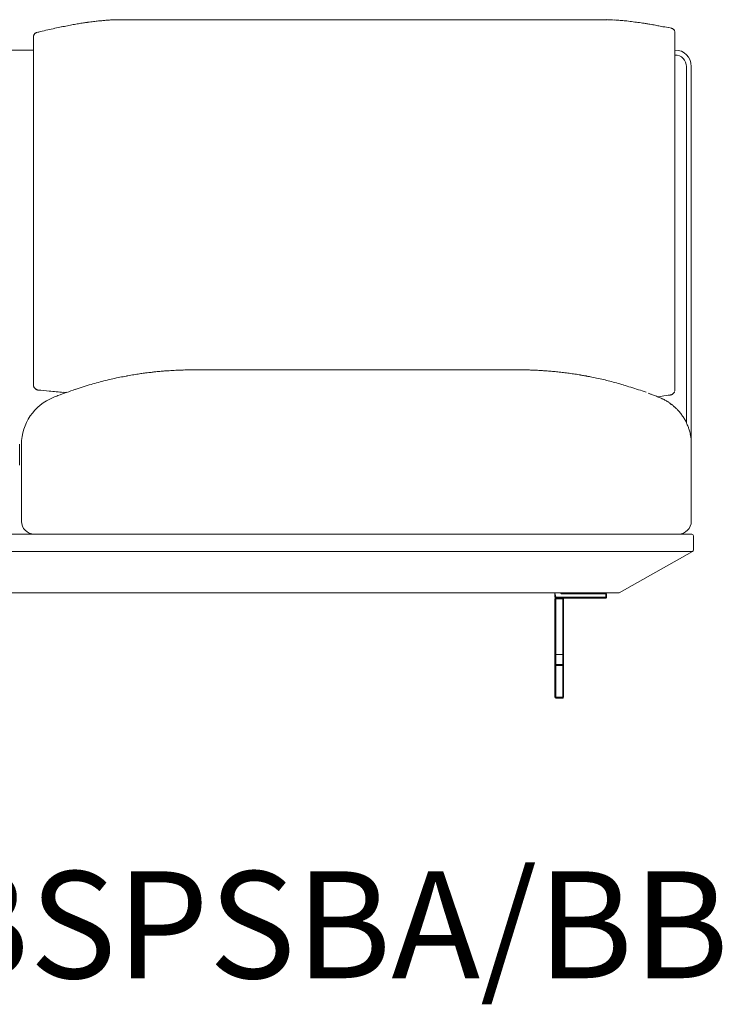
# Model space of a CAD drawing. Units: inches. Extents: x 4193 to 124808, y 2735 to 23182.
# Drawn here: x 10110 to 10948, y 19077 to 20250 of the extents above; entities that cross this region are included whole.
import ezdxf

# ---------------------------------------------------------------- set-up
doc = ezdxf.new("R2010")
doc.units = ezdxf.units.IN
doc.header["$MEASUREMENT"] = 0
doc.layers.get('0').update_dxf_attribs({"lineweight": 13})
doc.styles.add('PDF NeuzeitSLTStd-Book', font='arial.ttf')

msp = doc.modelspace()

# ---------------------------------------------------------------- linework, layer by layer
at = {"lineweight": 13}
for p, q in [((10809.9, 20249.8), (10228.1, 20249.8)), ((10809.8, 20249.8), (10809.9, 20249.8)), ((10126.6, 20191.4), (10126.6, 20229.5)), ((10126.7, 20230.1), (10126.7, 20230)), ((10126.7, 20230), (10126.7, 20230)), ((10126.7, 20230), (10126.7, 20229.9)), ((10130.8, 20234.6), (10130.8, 20234.6)), ((10891.2, 20234.8), (10891.2, 20235)), ((10891.2, 20234.5), (10891.2, 20192.3)), ((10126.6, 20213.7), (10095.9, 20213.7)), ((10126.6, 20181), (10126.6, 20191.4)), ((10891.2, 20192.3), (10891.2, 19970.1)), ((10905, 19769.2), (10905, 20193.9)), ((10910.7, 19719), (10910.7, 20193.9)), ((10126.6, 20170.6), (10126.6, 20181)), ((10126.6, 20160.4), (10126.6, 20170.6)), ((10126.6, 20155.5), (10126.6, 20160.4)), ((10126.6, 20153.1), (10126.6, 20155.5)), ((10126.6, 20151.8), (10126.6, 20153.1)), ((10126.6, 20150.6), (10126.6, 20151.8)), ((10126.6, 20148.9), (10126.6, 20150.6)), ((10126.6, 20147.1), (10126.6, 20148.9)), ((10126.6, 20143.4), (10126.6, 20147.1)), ((10126.6, 20139.6), (10126.6, 20143.4)), ((10126.6, 20135.8), (10126.6, 20139.6)), ((10126.6, 20120.7), (10126.6, 20135.8)), ((10126.6, 20090.6), (10126.6, 20120.7)), ((10126.6, 20061.2), (10126.6, 20090.6)), ((10126.6, 20032.4), (10126.6, 20061.2)), ((10126.6, 19976), (10126.6, 20032.4)), ((10126.6, 19948.3), (10126.6, 19976)), ((10891.2, 19970.1), (10891.2, 19968.9)), ((10891.2, 19969.5), (10891.2, 19941.8)), ((10126.6, 19934.6), (10126.6, 19948.3)), ((10126.6, 19931.1), (10126.6, 19934.6)), ((10891.2, 19941.8), (10891.2, 19928.1)), ((10126.6, 19929.4), (10126.6, 19931.1)), ((10126.6, 19927.7), (10126.6, 19929.4)), ((10126.6, 19924.1), (10126.6, 19927.7)), ((10126.6, 19920.8), (10126.6, 19924.1)), ((10891.2, 19928.1), (10891.2, 19924.7)), ((10891.2, 19924.7), (10891.2, 19921.2)), ((10891.2, 19921.2), (10891.2, 19917.7)), ((10126.6, 19915.6), (10126.6, 19920.8)), ((10126.6, 19910.3), (10126.6, 19915.6)), ((10126.6, 19898.9), (10126.6, 19910.3)), ((10891.2, 19917.7), (10891.2, 19915.9)), ((10891.2, 19915.9), (10891.2, 19914.2)), ((10891.2, 19914.2), (10891.2, 19912.9)), ((10891.2, 19912.9), (10891.2, 19911.7)), ((10891.2, 19911.7), (10891.2, 19909.3)), ((10891.2, 19909.3), (10891.2, 19904.1)), ((10126.6, 19886.7), (10126.6, 19898.9)), ((10891.2, 19904.1), (10891.2, 19893)), ((10126.6, 19873.8), (10126.6, 19886.7)), ((10891.2, 19893), (10891.2, 19880.9)), ((10891.2, 19880.9), (10891.2, 19868.2)), ((10126.6, 19824.3), (10126.6, 19873.8)), ((10891.2, 19868.2), (10891.2, 19818.7)), ((10317.3, 19832.6), (10318.3, 19832.6)), ((10318.3, 19832.6), (10321.2, 19832.6)), ((10321.2, 19832.6), (10325.9, 19832.6)), ((10325.9, 19832.6), (10332.4, 19832.6)), ((10332.4, 19832.6), (10340.1, 19832.6)), ((10340.1, 19832.6), (10349, 19832.6)), ((10349, 19832.6), (10358.6, 19832.6)), ((10358.6, 19832.6), (10368.6, 19832.6)), ((10368.6, 19832.6), (10654.4, 19832.6)), ((10654.4, 19832.6), (10664.4, 19832.6)), ((10664.4, 19832.6), (10674, 19832.6)), ((10674, 19832.6), (10682.9, 19832.6)), ((10682.9, 19832.6), (10690.6, 19832.6)), ((10690.6, 19832.6), (10697, 19832.6)), ((10697, 19832.6), (10701.7, 19832.6)), ((10701.7, 19832.6), (10704.6, 19832.6)), ((10704.6, 19832.6), (10705.6, 19832.6)), ((10126.6, 19823.6), (10126.6, 19824.3)), ((10126.6, 19822.9), (10126.6, 19823.6)), ((10126.6, 19822.3), (10126.6, 19822.9)), ((10126.6, 19821.8), (10126.6, 19822.3)), ((10126.6, 19814.9), (10126.6, 19821.8)), ((10786.4, 19825.1), (10786.4, 19825.1)), ((10891.2, 19818.7), (10891.2, 19817.9)), ((10891.2, 19817.9), (10891.2, 19817.2)), ((10891.2, 19817.2), (10891.2, 19816.5)), ((10891.2, 19816.5), (10891.2, 19815.9)), ((10891.2, 19815.9), (10891.2, 19809)), ((10132.4, 19808.5), (10132.5, 19808.5)), ((10875.4, 19798.5), (10872.6, 19799.7)), ((10885.4, 19802.6), (10885.5, 19802.6)), ((10893.3, 19786), (10892.6, 19786.6)), ((10893.9, 19785.3), (10893.3, 19786)), ((10895.7, 19783.4), (10895.7, 19783.5)), ((10110.2, 19744.1), (10110.2, 19744)), ((10110.2, 19744), (10110.2, 19744)), ((10110.2, 19744), (10110.2, 19743.9)), ((10110.2, 19743.9), (10110.2, 19743.9)), ((10110.2, 19743.9), (10110.2, 19743.9)), ((10110.2, 19743.9), (10110.2, 19743.8)), ((10110.2, 19743.8), (10110.2, 19743.7)), ((10110.2, 19743.7), (10110.2, 19743.5)), ((10110.2, 19743.5), (10110.2, 19743.4)), ((10110.2, 19743.4), (10110.2, 19743.1)), ((10110.2, 19743.1), (10110.2, 19742.7)), ((10110.2, 19742.7), (10110.2, 19742.2)), ((10110.2, 19742.2), (10110.2, 19741.7)), ((10110.2, 19741.7), (10110.2, 19741.2)), ((10110.2, 19741.2), (10110.2, 19740.9)), ((10110.2, 19740.9), (10110.2, 19740.6)), ((10110.2, 19740.6), (10110.2, 19740)), ((10110.2, 19740), (10110.2, 19738.6)), ((10110.2, 19738.6), (10110.2, 19737)), ((10110.2, 19737), (10110.2, 19736.2)), ((10110.2, 19736.2), (10110.2, 19735.7)), ((10110.2, 19735.7), (10110.2, 19735.2)), ((10110.2, 19735.2), (10110.2, 19734.7)), ((10110.2, 19734.7), (10110.2, 19734.1)), ((10110.2, 19734.1), (10110.2, 19733.9)), ((10110.2, 19733.9), (10110.2, 19733.6)), ((10110.2, 19733.6), (10110.2, 19733.4)), ((10110.2, 19733.4), (10110.2, 19733.3)), ((10110.2, 19733.3), (10110.2, 19733.1)), ((10112.3, 19743.9), (10112.3, 19744)), ((10112.3, 19744), (10112.3, 19744)), ((10112.3, 19743.8), (10112.3, 19743.9)), ((10112.3, 19743.9), (10112.3, 19743.9)), ((10112.3, 19743.7), (10112.3, 19743.8)), ((10112.3, 19743.6), (10112.3, 19743.7)), ((10112.3, 19743.4), (10112.3, 19743.6)), ((10112.3, 19743.1), (10112.3, 19743.4)), ((10112.3, 19742.9), (10112.3, 19743.1)), ((10112.3, 19742.5), (10112.3, 19742.9)), ((10112.3, 19742.1), (10112.3, 19742.5)), ((10112.3, 19741.7), (10112.3, 19742.1)), ((10112.3, 19741.2), (10112.3, 19741.7)), ((10112.3, 19740.6), (10112.3, 19741.2)), ((10112.3, 19740.1), (10112.3, 19740.6)), ((10112.3, 19739.5), (10112.3, 19740.1)), ((10112.3, 19738.8), (10112.3, 19739.5)), ((10112.3, 19738.1), (10112.3, 19738.8)), ((10112.3, 19737.4), (10112.3, 19738.1)), ((10112.3, 19736.7), (10112.3, 19737.4)), ((10112.3, 19736), (10112.3, 19736.7)), ((10112.3, 19735.3), (10112.3, 19736)), ((10112.3, 19734.7), (10112.3, 19735.3)), ((10112.3, 19734.1), (10112.3, 19734.7)), ((10112.3, 19733.5), (10112.3, 19734.1)), ((10112.3, 19733.2), (10112.3, 19733.5)), ((10910.7, 19744.1), (10910.7, 19744)), ((10910.7, 19744), (10910.7, 19744)), ((10910.7, 19744), (10910.7, 19743.9)), ((10910.7, 19743.9), (10910.7, 19743.9)), ((10910.7, 19743.9), (10910.7, 19743.9)), ((10910.7, 19743.9), (10910.7, 19743.8)), ((10910.7, 19743.8), (10910.7, 19743.7)), ((10910.7, 19743.7), (10910.7, 19743.5)), ((10910.7, 19743.5), (10910.7, 19743.4)), ((10910.7, 19743.4), (10910.7, 19743.1)), ((10910.7, 19743.1), (10910.7, 19742.7)), ((10910.7, 19742.7), (10910.7, 19742.2)), ((10910.7, 19742.2), (10910.7, 19741.7)), ((10910.7, 19741.7), (10910.7, 19741.2)), ((10910.7, 19741.2), (10910.7, 19740.9)), ((10910.7, 19740.9), (10910.7, 19740.6)), ((10910.7, 19740.6), (10910.7, 19740)), ((10910.7, 19740), (10910.7, 19738.6)), ((10910.7, 19738.6), (10910.7, 19737)), ((10910.7, 19737), (10910.7, 19736.2)), ((10910.7, 19736.2), (10910.7, 19735.7)), ((10910.7, 19735.7), (10910.7, 19735.2)), ((10910.7, 19735.2), (10910.7, 19734.7)), ((10910.7, 19734.7), (10910.7, 19734.1)), ((10910.7, 19734.1), (10910.7, 19733.9)), ((10910.7, 19733.9), (10910.7, 19733.6)), ((10910.7, 19733.6), (10910.7, 19733.4)), ((10910.7, 19733.4), (10910.7, 19733.3)), ((10910.7, 19733.3), (10910.7, 19733.1)), ((10110.2, 19733.1), (10110.2, 19733)), ((10110.2, 19733), (10110.2, 19732.9)), ((10110.2, 19732.9), (10110.2, 19732.3)), ((10110.2, 19732.3), (10110.2, 19731.6)), ((10110.2, 19731.6), (10110.2, 19730.2)), ((10110.2, 19730.2), (10110.2, 19728.8)), ((10110.2, 19728.8), (10110.2, 19728.5)), ((10110.2, 19728.5), (10110.2, 19728.1)), ((10110.2, 19728.1), (10110.2, 19727.4)), ((10110.2, 19727.4), (10110.2, 19724.6)), ((10110.2, 19724.6), (10110.2, 19719)), ((10112.3, 19732.7), (10112.3, 19733.2)), ((10112.3, 19731.8), (10112.3, 19732.7)), ((10112.3, 19730.8), (10112.3, 19731.8)), ((10112.3, 19729.7), (10112.3, 19730.8)), ((10112.3, 19728.7), (10112.3, 19729.7)), ((10112.3, 19727.5), (10112.3, 19728.7)), ((10112.3, 19726.3), (10112.3, 19727.5)), ((10112.3, 19725.1), (10112.3, 19726.3)), ((10112.3, 19719), (10112.3, 19725.1)), ((10910.7, 19733.1), (10910.7, 19733)), ((10910.7, 19733), (10910.7, 19732.9)), ((10910.7, 19732.9), (10910.7, 19732.3)), ((10910.7, 19732.3), (10910.7, 19731.6)), ((10910.7, 19731.6), (10910.7, 19730.2)), ((10910.7, 19730.2), (10910.7, 19728.8)), ((10910.7, 19728.8), (10910.7, 19728.5)), ((10910.7, 19728.5), (10910.7, 19728.1)), ((10910.7, 19728.1), (10910.7, 19727.4)), ((10910.7, 19727.4), (10910.7, 19724.6)), ((10910.7, 19724.6), (10910.7, 19719)), ((10112.3, 19652), (10112.3, 19719)), ((10910.7, 19719), (10910.7, 19652)), ((10094.9, 19637), (10127.6, 19637)), ((10895.3, 19637), (10127.6, 19637)), ((10895.3, 19637), (10903, 19637)), ((10903, 19637), (10911.2, 19637)), ((10913.2, 19618.1), (10913.2, 19635)), ((10902, 19616.3), (9310.5, 19616.3)), ((10824.9, 19567), (10912.2, 19616.3)), ((10903.1, 19616.3), (10902, 19616.3)), ((10903.9, 19616.3), (10903.1, 19616.3)), ((10905, 19616.3), (10904.8, 19616.3)), ((10905.2, 19616.3), (10905, 19616.3)), ((10905.6, 19616.3), (10905.2, 19616.3)), ((10907.6, 19616.2), (10907.2, 19616.2)), ((10907.8, 19616.2), (10907.6, 19616.2)), ((10908, 19616.2), (10907.8, 19616.2)), ((10909.3, 19616.2), (10908, 19616.2)), ((10909.9, 19616.2), (10909.3, 19616.2)), ((10910.1, 19616.2), (10909.9, 19616.2)), ((10910.2, 19616.2), (10910.1, 19616.2)), ((10910.9, 19616.2), (10910.2, 19616.2)), ((10911.2, 19616.2), (10910.9, 19616.2)), ((10911.3, 19616.3), (10911.2, 19616.2)), ((10911.9, 19616.3), (10911.3, 19616.3)), ((10912.2, 19616.3), (10912.1, 19616.3)), ((10912.1, 19616.3), (10912.1, 19616.3)), ((10912.2, 19616.3), (10912.2, 19616.3)), ((10713.7, 19567), (9397.8, 19567)), ((9397.8, 19566.8), (10814.7, 19567)), ((10749.2, 19561.7), (10748.2, 19566.8)), ((10748.2, 19566.8), (10748.2, 19561.7)), ((10748.2, 19561.7), (10749.2, 19561.7)), ((10748.2, 19493.5), (10748.2, 19559.7)), ((10748.2, 19559.7), (10749.2, 19559.7)), ((10808.7, 19561.7), (10749.2, 19561.7)), ((10749.2, 19561.7), (10749.2, 19560.7)), ((10749.2, 19560.7), (10757.4, 19560.7)), ((10749.2, 19559.7), (10749.2, 19560.7)), ((10749.2, 19560.7), (10808.7, 19560.7)), ((10757.4, 19559.7), (10749.2, 19559.7)), ((10749.2, 19559.7), (10749.2, 19493.5)), ((10755.4, 19566.8), (10755.4, 19565.7)), ((10755.4, 19565.7), (10808.7, 19565.7)), ((10757.4, 19560.7), (10757.4, 19559.7)), ((10757.4, 19493.5), (10757.4, 19559.7)), ((10757.4, 19559.7), (10758.4, 19559.7)), ((10758.4, 19559.7), (10758.4, 19493.5)), ((10808.7, 19565.7), (10808.7, 19566.8)), ((10808.7, 19565.7), (10809.7, 19565.7)), ((10808.7, 19561.7), (10808.7, 19565.7)), ((10809.7, 19561.7), (10808.7, 19561.7)), ((10808.7, 19560.7), (10808.7, 19561.7)), ((10809.7, 19565.7), (10809.7, 19561.7)), ((10814.7, 19567), (10814.7, 19566.8)), ((10814.7, 19566.8), (10824.9, 19567)), ((10749.2, 19493.5), (10748.2, 19493.5)), ((10748.2, 19480.5), (10748.2, 19493.5)), ((10757.4, 19493.5), (10749.2, 19493.5)), ((10749.2, 19493.5), (10749.2, 19481.5)), ((10757.4, 19481.5), (10757.4, 19493.5)), ((10758.4, 19493.5), (10757.4, 19493.5)), ((10758.4, 19493.5), (10758.4, 19480.5)), ((10748.2, 19442.4), (10748.2, 19480.5)), ((10748.2, 19480.5), (10749.2, 19480.5)), ((10749.2, 19480.5), (10749.2, 19481.5)), ((10749.2, 19481.5), (10757.4, 19481.5)), ((10749.2, 19480.5), (10749.2, 19442.4)), ((10757.4, 19480.5), (10749.2, 19480.5)), ((10757.4, 19480.5), (10757.4, 19481.5)), ((10757.4, 19442.4), (10757.4, 19480.5)), ((10758.4, 19480.5), (10757.4, 19480.5)), ((10758.4, 19480.5), (10758.4, 19442.4)), ((10749.2, 19442.4), (10748.2, 19442.4)), ((10757.4, 19442.4), (10749.2, 19442.4)), ((10749.2, 19442.4), (10749.2, 19441.4)), ((10749.2, 19441.4), (10757.4, 19441.4)), ((10757.4, 19441.4), (10757.4, 19442.4)), ((10758.4, 19442.4), (10757.4, 19442.4))]:
    msp.add_line(p, q, dxfattribs=at)
for centre, radius, start, end in [((10221.2, 20206.8), 42.8, 92.3881, 95.2401), ((10227.1, 20174), 75.8, 91.7908, 93.934), ((10228.6, 20145.5), 104.3, 90.305, 92.1327), ((10806, 20048.7), 201.2, 87.5905, 88.9115), ((10809.3, 20077.8), 171.9, 86.8773, 88.27), ((10298.5, 19560.8), 694.3, 102.1788, 102.8788), ((10261.6, 19743.8), 507.7, 101.555, 102.4574), ((10251.3, 19794.6), 455.8, 100.6252, 101.5726), ((10209.7, 20033.2), 213.7, 99.5766, 101.4486), ((10234.4, 19916.5), 332.9, 99.3292, 100.4296), ((10226.9, 19975.4), 273.6, 98.5693, 99.7778), ((10206.9, 20121.4), 126.2, 97.1284, 99.4659), ((10302.6, 19417.7), 836.4, 97.1602, 97.3899), ((10188.5, 20341.5), 94.4, 275.9722, 277.7677), ((10216.9, 20194.2), 55, 92.9483, 95.4624), ((10815.4, 20139.2), 110.3, 84.5037, 86.3483), ((10820.6, 20157.6), 91.5, 84.5903, 86.6125), ((10784.4, 19782.9), 468, 83.2367, 84.1433), ((10780.4, 19770.6), 480.6, 82.0252, 82.9272), ((10779.7, 19774.9), 476.5, 80.9602, 81.8725), ((10636.5, 18969.6), 1294.4, 79.8839, 80.1002), ((10823, 20008.7), 238.8, 78.8429, 80.1471), ((10817.6, 19959.8), 287.8, 78.4932, 79.6843), ((10781.5, 19829.4), 423.6, 75.5911, 76.0403), ((10887.3, 20235.6), 3.46, 36.0777, 50.6424), ((10130.5, 20230.6), 3.45, 129.352, 143.9212), ((10176.4, 20055.3), 185, 102.9093, 104.2627), ((10260.7, 19720), 530.7, 102.73, 103.6993), ((10887.3, 20234.6), 3.88, 5.9997, 19.9937), ((10891.2, 20193.9), 13.8, 359.9894, 90.0106), ((10316.6, 19395.1), 437.4, 98.5758, 99.4629), ((10306.8, 19463.6), 368.2, 97.6923, 98.6601), ((10281.7, 19668.4), 161.9, 96.5729, 98.5689), ((10294.7, 19584.9), 246.3, 96.1869, 97.3722), ((10288.1, 19672.1), 159, 95.7116, 97.1874), ((10286.7, 19782.6), 48.8, 93.1325, 95.8018), ((10299.8, 19689.2), 142.8, 93.0242, 94.5322), ((10306.2, 19638.6), 193.7, 91.5666, 92.9074), ((10311.9, 19592.3), 240.2, 91.4542, 92.6366), ((10316.3, 19491.7), 340.9, 89.8315, 90.8426), ((10706.5, 19567.1), 265.4, 89.0464, 90.1846), ((10710.9, 19693.5), 139.1, 87.7612, 89.9775), ((10711.3, 19533.4), 299.1, 87.9962, 89.0473), ((10800.7, 21924.4), 2093.5, 267.8396, 267.9181), ((10729.8, 19907.9), 75.9, 266.1107, 268.3039), ((10883.8, 22576.2), 2748.6, 266.741, 266.8599), ((10897.6, 22051.9), 2226.3, 265.7651, 265.9157), ((10725, 19627.8), 204, 84.2734, 86.0386), ((10728, 19623), 208.5, 83.4626, 85.2408), ((10730.2, 19608.5), 222.6, 82.7358, 84.4494), ((10683.9, 19230.9), 603.1, 82.2559, 82.9068), ((10692.5, 19303.1), 530.4, 81.3725, 82.1179), ((10713.7, 19447.1), 384.9, 80.2714, 81.2907), ((10308.8, 19422.7), 408.6, 104.8474, 106.1296), ((10299.2, 19465.6), 364.7, 103.7535, 105.1139), ((10278.1, 19561.5), 266.6, 102.3019, 104.2557), ((10308.5, 19440.3), 391.5, 101.6218, 102.8673), ((10377.5, 19087.8), 750.6, 100.7566, 101.362), ((10773.5, 19775.6), 51, 77.7232, 78.8997), ((10757.7, 19665.7), 161.9, 78.3503, 79.8042), ((10742.1, 19573), 255.9, 77.4172, 79.1326), ((10729.9, 19499.9), 329.9, 76.6733, 78.1093), ((10671.3, 19253), 583.7, 75.9, 76.6616), ((10685.5, 19317), 518.1, 74.7906, 75.697), ((10665.8, 19258.9), 579.4, 73.5593, 74.4221), ((10130.5, 19813.6), 3.6, 196.1734, 213.6362), ((10134.6, 19815.7), 8.23, 209.3501, 217.0069), ((10139.4, 19821.8), 15.8, 224.3806, 228.2838), ((10133.4, 19815.2), 6.91, 229.3299, 237.7316), ((10288.2, 21424), 1623, 264.4905, 264.9522), ((10260.8, 21051.3), 1249.4, 264.6988, 265.4757), ((10280.1, 19489.4), 336.3, 109.7714, 111.6797), ((10154.1, 19672.4), 133.7, 84.8778, 86.4902), ((10342.4, 19338.8), 499, 109.4279, 110.6953), ((10285.5, 19487.4), 339.9, 107.0109, 108.722), ((10279.2, 19521.5), 305.5, 105.9352, 107.7451), ((10712.2, 19413.5), 417.9, 72.3953, 73.6583), ((10719.2, 19431.1), 399.1, 71.2013, 72.5911), ((10725.8, 19449.2), 379.9, 69.8349, 71.2614), ((10886.3, 19807.9), 4.61, 315.5106, 347.2914), ((10172.4, 19743.7), 60.1, 111.5569, 179.7111), ((10247.6, 19561.4), 257.4, 110.8844, 112.2141), ((10846.1, 19755.5), 50.8, 67.5943, 69.9054), ((11009.2, 20172.6), 397, 248.785, 249.1406), ((10792.3, 19609), 206.9, 67.8023, 68.5938), ((10896.9, 19864.5), 69.2, 247.5636, 249.4835), ((10868.9, 19779.6), 19.9, 61.5292, 66.4127), ((10870.6, 19778.6), 19.9, 55.3471, 61.7947), ((10866.2, 19769), 30.4, 53.7869, 58.833), ((10796.2, 19670.1), 151.5, 52.8259, 54.5199), ((10885.4, 19805.3), 2.69, 270.121, 286.1392), ((10845, 19737), 68.9, 50.3008, 51.515), ((10835.5, 19732.8), 78.7, 34.6069, 38.1263), ((10864.7, 19752.4), 43.6, 28.8939, 35.2064), ((10851.4, 19744), 59.3, 25.2252, 29.8154), ((10864.8, 19749.6), 44.7, 20.063, 25.946), ((10880.7, 19754.4), 28.2, 18.0817, 22.0633), ((10859.9, 19746), 50.6, 14.486, 17.4048), ((10823.9, 19737.6), 87.6, 11.9072, 13.8789), ((10857.2, 19745.3), 53.3, 7.4981, 11.2361), ((10851.2, 19743.8), 59.5, 0.2658, 4.4289), ((10911.1, 19618.3), 2.2, 292.4255, 353.1049), ((10911.3, 19618.2), 1.99, 294.3542, 357.726), ((10749.2, 19559.7), 1.03, 90.044, 179.958), ((10754.5, 19568.3), 1.74, 239.3903, 300.6097), ((10757.4, 19559.7), 1.03, 0.0428, 89.9592), ((10808.7, 19561.7), 0.989, 269.8976, 0.0984)]:
    msp.add_arc(centre, radius, start, end, dxfattribs=at)
for points in [[(10219.4, 20249.5), (10220.3, 20249.5), (10221.1, 20249.6), (10221.9, 20249.6)], [(10822.4, 20249.2), (10821.2, 20249.3), (10819.9, 20249.4), (10818.6, 20249.5)], [(10191.2, 20246.7), (10192.5, 20246.8), (10193.7, 20247), (10195, 20247.2)], [(10201.3, 20248), (10202.2, 20248.1), (10203.1, 20248.2), (10204.1, 20248.3)], [(10204.1, 20248.3), (10205, 20248.4), (10205.9, 20248.4), (10206.7, 20248.5)], [(10206.7, 20248.5), (10207.6, 20248.6), (10208.4, 20248.7), (10209.3, 20248.8)], [(10209.3, 20248.8), (10210.1, 20248.8), (10210.9, 20248.9), (10211.7, 20249)], [(10214.1, 20249.1), (10214.6, 20249.2), (10215.1, 20249.2), (10215.5, 20249.2)], [(10215.5, 20249.2), (10216.1, 20249.3), (10216.7, 20249.3), (10217.3, 20249.4)], [(10832.2, 20248.4), (10831.2, 20248.5), (10830.2, 20248.6), (10829.2, 20248.7)], [(10859, 20244.8), (10857.5, 20245), (10856, 20245.3), (10854.5, 20245.5)], [(10883.1, 20240.5), (10881, 20240.9), (10877.2, 20241.4), (10875, 20241.8)], [(10887.6, 20239.5), (10887.3, 20239.6), (10887.1, 20239.6), (10886.9, 20239.7)], [(10888.2, 20239.2), (10888, 20239.3), (10887.8, 20239.4), (10887.6, 20239.5)], [(10888.9, 20238.8), (10888.7, 20239), (10888.5, 20239.1), (10888.2, 20239.2)], [(10889.5, 20238.3), (10889.4, 20238.5), (10889.1, 20238.7), (10888.9, 20238.8)], [(10126.6, 20229.5), (10126.6, 20229.6), (10126.6, 20229.8), (10126.7, 20229.9)], [(10126.9, 20231), (10126.8, 20230.7), (10126.7, 20230.4), (10126.7, 20230.1)], [(10127.2, 20231.9), (10127.1, 20231.6), (10126.9, 20231.3), (10126.9, 20231)], [(10127.7, 20232.7), (10127.5, 20232.4), (10127.4, 20232.2), (10127.2, 20231.9)], [(10129, 20233.8), (10128.7, 20233.7), (10128.5, 20233.5), (10128.3, 20233.3)], [(10129.7, 20234.2), (10129.5, 20234.1), (10129.2, 20234), (10129, 20233.8)], [(10130.4, 20234.5), (10130.2, 20234.4), (10129.9, 20234.3), (10129.7, 20234.2)], [(10130.8, 20234.6), (10130.7, 20234.6), (10130.5, 20234.5), (10130.4, 20234.5)], [(10890.6, 20236.9), (10890.5, 20237.1), (10890.3, 20237.4), (10890.1, 20237.6)], [(10891, 20235.9), (10890.9, 20236.3), (10890.8, 20236.6), (10890.6, 20236.9)], [(10891.2, 20234.5), (10891.2, 20234.6), (10891.2, 20234.7), (10891.2, 20234.8)], [(10910.7, 20193.9), (10910.7, 20204.9), (10902, 20213.7), (10891.2, 20213.7)], [(10275.9, 19830.6), (10274.7, 19830.5), (10273.5, 19830.4), (10272.3, 19830.3)], [(10279, 19830.9), (10278, 19830.8), (10276.9, 19830.7), (10275.9, 19830.6)], [(10281.8, 19831.1), (10280.8, 19831.1), (10279.9, 19831), (10279, 19830.9)], [(10286.2, 19831.5), (10285.4, 19831.4), (10284.7, 19831.4), (10284, 19831.3)], [(10288.5, 19831.6), (10287.7, 19831.6), (10286.9, 19831.5), (10286.2, 19831.5)], [(10296.4, 19832.1), (10295, 19832), (10293.6, 19831.9), (10292.2, 19831.9)], [(10311.3, 19832.5), (10309.5, 19832.5), (10307.7, 19832.5), (10305.9, 19832.4)], [(10244.7, 19826.5), (10242.3, 19826.1), (10239.9, 19825.7), (10237.4, 19825.3)], [(10778.8, 19826.4), (10780.3, 19826.2), (10781.8, 19825.9), (10783.3, 19825.6)], [(10785.3, 19825.3), (10785, 19825.3), (10784.7, 19825.4), (10784.4, 19825.4)], [(10786, 19825.1), (10785.8, 19825.2), (10785.6, 19825.2), (10785.3, 19825.3)], [(10786.4, 19825.1), (10786.3, 19825.1), (10786.2, 19825.1), (10786, 19825.1)], [(10126.7, 19814.9), (10126.7, 19814.7), (10126.6, 19814.6), (10126.6, 19814.5)], [(10126.6, 19814.5), (10126.6, 19814.2), (10126.7, 19813.9), (10126.8, 19813.6)], [(10126.8, 19813.6), (10126.8, 19813.3), (10126.9, 19812.9), (10127, 19812.6)], [(10129.7, 19809.4), (10129.9, 19809.2), (10130.3, 19809), (10130.5, 19808.9)], [(10130.5, 19808.9), (10130.9, 19808.8), (10131.2, 19808.7), (10131.5, 19808.7)], [(10131.5, 19808.7), (10131.8, 19808.6), (10132.1, 19808.5), (10132.4, 19808.5)], [(10859.1, 19804.9), (10860.1, 19804.6), (10861.1, 19804.2), (10862, 19803.8)], [(10863.6, 19803.2), (10863, 19803.5), (10862.5, 19803.6), (10862, 19803.8)], [(10888, 19803.4), (10888.3, 19803.5), (10888.6, 19803.8), (10888.8, 19803.9)], [(10888.8, 19803.9), (10889.1, 19804.2), (10889.4, 19804.4), (10889.6, 19804.7)], [(10890.3, 19805.5), (10890.4, 19805.8), (10890.6, 19806.1), (10890.7, 19806.4)], [(10891, 19807.4), (10891.1, 19807.7), (10891.2, 19808), (10891.2, 19808.4)], [(10891.2, 19808.4), (10891.2, 19808.6), (10891.2, 19808.8), (10891.2, 19809)], [(10872.2, 19799.7), (10873.3, 19799.8), (10869.3, 19800.5), (10870.4, 19800.5)], [(10870.4, 19800.5), (10876.1, 19801), (10875.5, 19801.7), (10881.1, 19802.2)], [(10876.9, 19797.8), (10876.4, 19798), (10875.9, 19798.3), (10875.4, 19798.5)], [(10880.1, 19796.2), (10879.5, 19796.5), (10878.9, 19796.8), (10878.4, 19797.1)], [(10881.1, 19802.2), (10885.5, 19802.6), (10881.1, 19802.2), (10885.5, 19802.6)], [(10886.2, 19802.7), (10886.5, 19802.8), (10886.8, 19802.9), (10887.1, 19803)], [(10887.1, 19803), (10887.4, 19803.1), (10887.7, 19803.2), (10888, 19803.4)], [(10887.8, 19790.9), (10887.5, 19791.1), (10887.2, 19791.4), (10886.9, 19791.6)], [(10889.6, 19789.4), (10889.4, 19789.6), (10889.2, 19789.8), (10888.9, 19789.9)], [(10890.3, 19788.7), (10890.1, 19789), (10889.8, 19789.2), (10889.6, 19789.4)], [(10890.9, 19788.2), (10890.7, 19788.4), (10890.5, 19788.6), (10890.3, 19788.7)], [(10891.6, 19787.6), (10891.3, 19787.9), (10891.1, 19788.1), (10890.9, 19788.2)], [(10892.1, 19787.1), (10891.9, 19787.3), (10891.7, 19787.5), (10891.6, 19787.6)], [(10892.6, 19786.6), (10892.4, 19786.8), (10892.3, 19787), (10892.1, 19787.1)], [(10894.4, 19784.8), (10894.2, 19785), (10894.1, 19785.1), (10893.9, 19785.3)], [(10895, 19784.1), (10894.9, 19784.3), (10894.6, 19784.6), (10894.4, 19784.8)], [(10895.4, 19783.7), (10895.3, 19783.8), (10895.2, 19784), (10895, 19784.1)], [(10895.6, 19783.5), (10895.6, 19783.6), (10895.5, 19783.6), (10895.4, 19783.7)], [(10895.7, 19783.5), (10895.6, 19783.5), (10895.6, 19783.5), (10895.6, 19783.5)], [(10897.4, 19781.4), (10896.9, 19782.1), (10896.3, 19782.8), (10895.7, 19783.5)], [(10908.2, 19761.1), (10908, 19761.8), (10907.7, 19762.5), (10907.5, 19763.2)], [(10910.5, 19748.4), (10910.4, 19749.7), (10910.3, 19751), (10910.1, 19752.3)], [(10112.3, 19652), (10112.3, 19643.7), (10119.2, 19637), (10127.6, 19637)], [(10895.3, 19637), (10903.8, 19637), (10910.7, 19643.7), (10910.7, 19652)], [(10913.2, 19635), (10913.2, 19636.1), (10912.3, 19637), (10911.2, 19637)], [(10904.8, 19616.3), (10904.5, 19616.3), (10904.2, 19616.3), (10903.9, 19616.3)], [(10906.5, 19616.3), (10906.2, 19616.3), (10905.9, 19616.3), (10905.6, 19616.3)], [(10907.2, 19616.2), (10907, 19616.2), (10906.7, 19616.3), (10906.5, 19616.3)], [(10908.7, 19616.2), (10908.5, 19616.2), (10908.2, 19616.2), (10908, 19616.2)], [(10910.5, 19616.2), (10910.4, 19616.2), (10910.3, 19616.2), (10910.2, 19616.2)], [(10911.2, 19616.3), (10911.2, 19616.3), (10911.2, 19616.3), (10911.2, 19616.2)], [(10911.7, 19616.3), (10911.6, 19616.3), (10911.4, 19616.3), (10911.3, 19616.3)], [(10912.1, 19616.3), (10912, 19616.3), (10912, 19616.3), (10911.9, 19616.3)], [(10748.2, 19561.7), (10748.2, 19561.2), (10748.6, 19560.7), (10749.2, 19560.7)], [(10809.7, 19565.7), (10809.7, 19566.3), (10809.2, 19566.8), (10808.7, 19566.8)], [(10814.7, 19567), (10821, 19566.9), (10824.6, 19566.9), (10824.9, 19567)], [(10823.9, 19566.8), (10824.3, 19566.8), (10824.6, 19566.8), (10824.9, 19567)], [(10749.2, 19481.5), (10748.6, 19481.5), (10748.2, 19481.1), (10748.2, 19480.5)], [(10758.4, 19480.5), (10758.4, 19481.1), (10758, 19481.5), (10757.4, 19481.5)], [(10748.2, 19442.4), (10748.2, 19441.8), (10748.6, 19441.4), (10749.2, 19441.4)], [(10757.4, 19441.4), (10758, 19441.4), (10758.4, 19441.8), (10758.4, 19442.4)]]:
    msp.add_open_spline(points, degree=3, dxfattribs=at)

# ---------------------------------------------------------------- texts
at = {"lineweight": 13, "style": 'PDF NeuzeitSLTStd-Book'}
msp.add_text('SERSI165BSPSBA/BB', height=127.389, dxfattribs=at).set_placement((9247.6, 19107.7))

doc.saveas('drawing.dxf')
